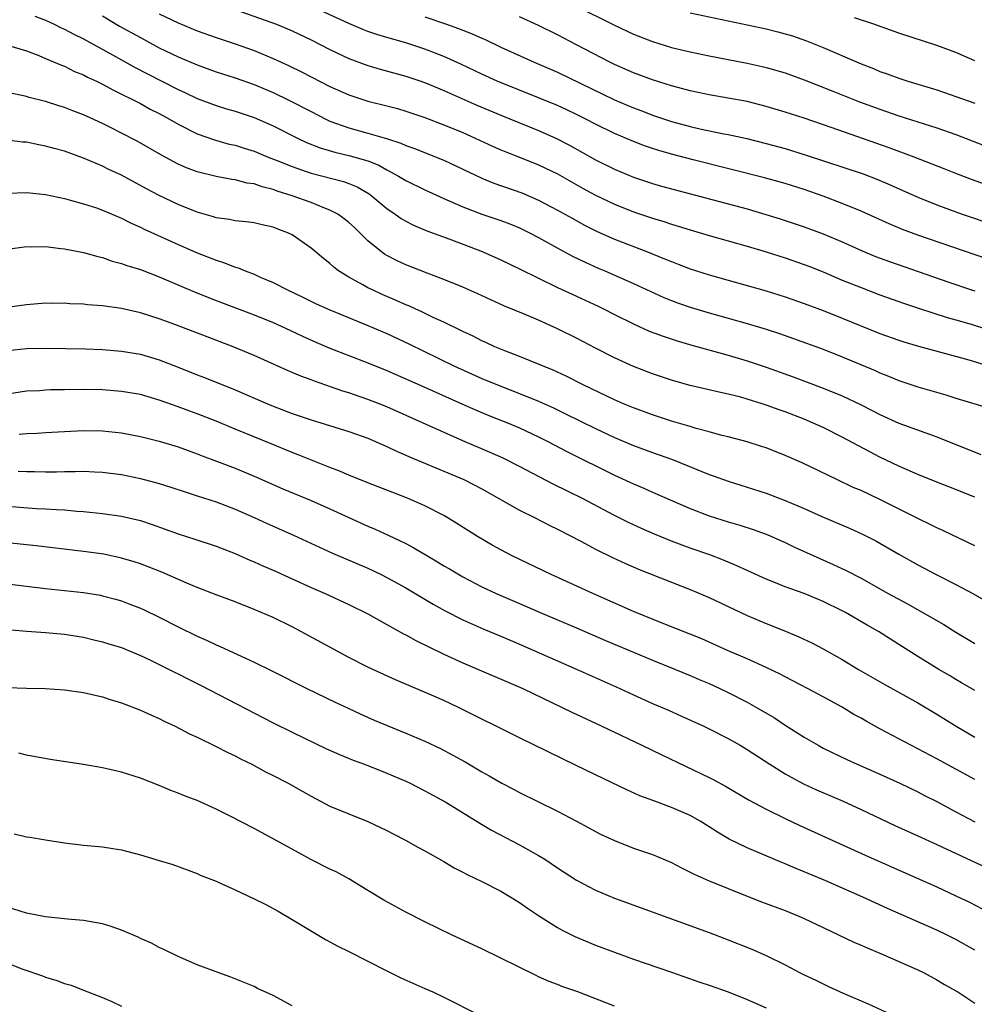
# Model space of a CAD drawing. Units: inches. Extents: x 2628000 to 2631000, y 1473000 to 1476000.
# Drawn here: x 2629252 to 2629353, y 1474622 to 1474725 of the extents above; entities that cross this region are included whole.
import ezdxf

# ---------------------------------------------------------------- set-up
doc = ezdxf.new("R2010")
doc.units = ezdxf.units.IN
doc.header["$MEASUREMENT"] = 0
doc.layers.add('LD26281473_2ft', color=230, linetype='Continuous')

msp = doc.modelspace()

# ---------------------------------------------------------------- linework, layer by layer
at = {"layer": 'LD26281473_2ft'}
for points, elevation in [([(2629273.18, 1474727.18), (2629279.35, 1474725), (2629281, 1474724.3), (2629283, 1474723.36), (2629285, 1474722.34), (2629287, 1474721.41), (2629289, 1474720.67), (2629290.28, 1474720.28), (2629293, 1474719.53), (2629294.57, 1474719), (2629295.25, 1474718.75), (2629297, 1474718.03), (2629300.49, 1474716.49), (2629303, 1474715.43), (2629307, 1474713.82), (2629308.83, 1474713), (2629310.25, 1474712.25), (2629313, 1474710.7), (2629315, 1474709.72), (2629317, 1474708.89), (2629319, 1474708.22), (2629319.95, 1474707.95), (2629329, 1474705.54), (2629330.96, 1474704.96), (2629332.48, 1474704.48), (2629335, 1474703.64), (2629337, 1474702.9), (2629339, 1474702.07), (2629341.13, 1474701.13), (2629342.54, 1474700.54), (2629344, 1474700), (2629350.16, 1474697.84), (2629352.66, 1474697), (2629353, 1474696.89)], 10990), ([(2629354.28, 1474700.28), (2629347, 1474702.76), (2629345.37, 1474703.37), (2629343.96, 1474703.96), (2629341, 1474705.3), (2629339, 1474706.12), (2629337, 1474706.88), (2629335, 1474707.58), (2629333, 1474708.22), (2629330.83, 1474708.83), (2629323.3, 1474710.7), (2629321, 1474711.3), (2629319.68, 1474711.68), (2629319, 1474711.9), (2629318.18, 1474712.18), (2629317, 1474712.63), (2629315, 1474713.48), (2629313, 1474714.46), (2629311.98, 1474715), (2629311, 1474715.49), (2629309.98, 1474715.98), (2629309, 1474716.43), (2629307, 1474717.26), (2629302.62, 1474719), (2629301, 1474719.74), (2629298.79, 1474720.79), (2629297, 1474721.61), (2629295, 1474722.38), (2629293, 1474723.03), (2629291, 1474723.6), (2629289.94, 1474723.94), (2629289, 1474724.25), (2629288.46, 1474724.46), (2629287, 1474725.08), (2629282.77, 1474727)], 10988), ([(2629310.76, 1474727), (2629315, 1474724.89), (2629317, 1474723.95), (2629319, 1474723.19), (2629321, 1474722.57), (2629323, 1474722.09), (2629325, 1474721.68), (2629329, 1474720.9), (2629330.56, 1474720.56), (2629331, 1474720.46), (2629333, 1474719.87), (2629335, 1474719.15), (2629338.04, 1474717.96), (2629340.84, 1474716.84), (2629343, 1474716.04), (2629345, 1474715.34), (2629349, 1474714.07), (2629351, 1474713.38), (2629352.73, 1474712.73), (2629354.16, 1474712.16)], 10982), ([(2629253.86, 1474725.86), (2629255, 1474725.42), (2629255.92, 1474725), (2629256.64, 1474724.64), (2629257, 1474724.49), (2629257.97, 1474723.97), (2629259, 1474723.46), (2629262.38, 1474721.62), (2629264.46, 1474720.46), (2629265.77, 1474719.77), (2629269, 1474718.14), (2629269.78, 1474717.78), (2629271, 1474717.19), (2629273, 1474716.43), (2629274.1, 1474716.1), (2629275, 1474715.85), (2629277, 1474715.19), (2629279, 1474714.29), (2629281.56, 1474713), (2629282.54, 1474712.54), (2629283.97, 1474711.97), (2629285.51, 1474711.51), (2629287.13, 1474711.13), (2629289, 1474710.59), (2629290.14, 1474710.14), (2629291, 1474709.66), (2629292.24, 1474709), (2629293, 1474708.52), (2629295, 1474707.54), (2629297, 1474706.63), (2629299, 1474705.76), (2629301, 1474705), (2629303, 1474704.31), (2629303.95, 1474703.95), (2629305, 1474703.53), (2629306.1, 1474703), (2629307, 1474702.53), (2629309.26, 1474701.26), (2629310.57, 1474700.57), (2629311.91, 1474699.91), (2629313.29, 1474699.29), (2629313.97, 1474699), (2629317, 1474697.67), (2629320.21, 1474696.21), (2629321.65, 1474695.65), (2629323, 1474695.18), (2629325, 1474694.59), (2629329, 1474693.47), (2629331, 1474692.85), (2629332.4, 1474692.4), (2629333.89, 1474691.89), (2629337, 1474690.75), (2629339, 1474689.96), (2629342.49, 1474688.49), (2629343, 1474688.26), (2629343.91, 1474687.91), (2629345, 1474687.46), (2629347, 1474686.79), (2629349.94, 1474685.94), (2629351, 1474685.6), (2629354.54, 1474684.54)], 10996), ([(2629261, 1474725.89), (2629262.81, 1474724.81), (2629265, 1474723.59), (2629267, 1474722.53), (2629269, 1474721.57), (2629271, 1474720.72), (2629273, 1474719.99), (2629275, 1474719.35), (2629277, 1474718.65), (2629278.17, 1474718.17), (2629279, 1474717.82), (2629280.66, 1474717), (2629283, 1474715.79), (2629284.57, 1474715), (2629285, 1474714.8), (2629287, 1474714.08), (2629289, 1474713.54), (2629290.97, 1474712.97), (2629292.48, 1474712.48), (2629293, 1474712.23), (2629293.91, 1474711.91), (2629297, 1474710.66), (2629301, 1474708.78), (2629302.27, 1474708.27), (2629305.22, 1474707.22), (2629307, 1474706.47), (2629309, 1474705.42), (2629310.55, 1474704.55), (2629311.84, 1474703.84), (2629313.17, 1474703.17), (2629315, 1474702.35), (2629318.49, 1474701), (2629320.29, 1474700.29), (2629321, 1474699.98), (2629321.72, 1474699.72), (2629323, 1474699.23), (2629325, 1474698.58), (2629331, 1474696.89), (2629333, 1474696.26), (2629335, 1474695.56), (2629337, 1474694.82), (2629339, 1474694.04), (2629343, 1474692.42), (2629345, 1474691.7), (2629345.53, 1474691.53), (2629347.08, 1474691.08), (2629352.36, 1474689.64), (2629355, 1474688.84)], 10994), ([(2629267, 1474726.09), (2629269, 1474725.14), (2629271, 1474724.32), (2629273, 1474723.61), (2629275, 1474722.95), (2629277, 1474722.24), (2629279, 1474721.41), (2629280.64, 1474720.64), (2629281.99, 1474719.99), (2629283, 1474719.45), (2629285, 1474718.44), (2629287, 1474717.55), (2629289, 1474716.9), (2629291, 1474716.41), (2629292.12, 1474716.12), (2629293, 1474715.85), (2629295, 1474715.16), (2629297, 1474714.41), (2629299, 1474713.59), (2629300.31, 1474713), (2629302.14, 1474712.14), (2629303, 1474711.78), (2629303.55, 1474711.55), (2629305, 1474710.99), (2629307, 1474710.2), (2629309, 1474709.22), (2629311.69, 1474707.69), (2629313, 1474707), (2629315, 1474706.03), (2629317, 1474705.22), (2629319, 1474704.55), (2629320.21, 1474704.2), (2629321, 1474703.94), (2629321.73, 1474703.73), (2629323, 1474703.33), (2629325, 1474702.74), (2629329, 1474701.63), (2629331, 1474701.03), (2629333, 1474700.38), (2629335, 1474699.68), (2629335.49, 1474699.49), (2629337, 1474698.89), (2629339, 1474698.04), (2629341, 1474697.24), (2629343, 1474696.49), (2629345.57, 1474695.57), (2629347.07, 1474695.07), (2629350.1, 1474694.1), (2629351, 1474693.86), (2629352.62, 1474693.38), (2629355, 1474692.63)], 10992), ([(2629295, 1474725.77), (2629297.3, 1474725), (2629298.56, 1474724.56), (2629299, 1474724.37), (2629300, 1474724), (2629301, 1474723.53), (2629301.38, 1474723.38), (2629303, 1474722.6), (2629303.73, 1474722.27), (2629306.55, 1474721), (2629309, 1474719.94), (2629315, 1474717.04), (2629317, 1474716.18), (2629317.87, 1474715.87), (2629319, 1474715.42), (2629321, 1474714.76), (2629323, 1474714.22), (2629324.01, 1474713.99), (2629326.53, 1474713.47), (2629327, 1474713.39), (2629328.95, 1474712.95), (2629331, 1474712.45), (2629333, 1474711.9), (2629335.21, 1474711.21), (2629341.22, 1474709.22), (2629342.66, 1474708.66), (2629344.07, 1474708.07), (2629347, 1474706.78), (2629349, 1474705.98), (2629351.67, 1474705), (2629355, 1474703.86)], 10986), ([(2629354.12, 1474708.12), (2629352.65, 1474708.65), (2629351, 1474709.28), (2629349.78, 1474709.78), (2629346.62, 1474711), (2629343.98, 1474711.98), (2629337.87, 1474714.13), (2629335, 1474715.09), (2629333, 1474715.73), (2629331, 1474716.34), (2629329, 1474716.85), (2629327, 1474717.22), (2629325, 1474717.57), (2629323, 1474717.99), (2629321.67, 1474718.33), (2629321, 1474718.51), (2629319, 1474719.14), (2629317, 1474719.88), (2629315, 1474720.76), (2629314.51, 1474721), (2629311, 1474722.85), (2629309, 1474723.88), (2629307, 1474724.87), (2629305, 1474725.77)], 10984), ([(2629323, 1474726.21), (2629327, 1474725.37), (2629331, 1474724.51), (2629332.22, 1474724.22), (2629333, 1474724.01), (2629333.78, 1474723.78), (2629335.26, 1474723.26), (2629337, 1474722.55), (2629341, 1474720.84), (2629342.33, 1474720.33), (2629343, 1474720.04), (2629343.77, 1474719.77), (2629345, 1474719.31), (2629345.95, 1474719), (2629349, 1474718.08), (2629349.81, 1474717.81), (2629351, 1474717.4), (2629353, 1474716.67)], 10980), ([(2629353, 1474721.14), (2629351, 1474722.01), (2629349, 1474722.75), (2629345, 1474724.05), (2629342.35, 1474725), (2629340.31, 1474725.69)], 10978), ([(2629251, 1474722.79), (2629253, 1474722.19), (2629254.29, 1474721.71), (2629255, 1474721.41), (2629256.68, 1474720.68), (2629257, 1474720.57), (2629258.04, 1474720.04), (2629259, 1474719.66), (2629259.43, 1474719.43), (2629260.36, 1474719), (2629261, 1474718.68), (2629262.09, 1474718.09), (2629263, 1474717.65), (2629264.3, 1474717), (2629265, 1474716.64), (2629266.05, 1474716.05), (2629267, 1474715.58), (2629268.08, 1474715), (2629269, 1474714.46), (2629271, 1474713.44), (2629272.81, 1474712.81), (2629274.38, 1474712.38), (2629275, 1474712.25), (2629275.94, 1474711.94), (2629277, 1474711.62), (2629278.49, 1474711), (2629279.31, 1474710.69), (2629281, 1474710), (2629282.5, 1474709.5), (2629283, 1474709.32), (2629286.42, 1474708.42), (2629287, 1474708.21), (2629287.86, 1474707.86), (2629289.13, 1474707.13), (2629289.32, 1474707), (2629291, 1474705.6), (2629291.88, 1474705), (2629292.52, 1474704.52), (2629293, 1474704.24), (2629293.82, 1474703.82), (2629295.23, 1474703.24), (2629297.65, 1474702.35), (2629301.04, 1474701.04), (2629303, 1474700.18), (2629305, 1474699.24), (2629309, 1474697.27), (2629310.54, 1474696.54), (2629313.28, 1474695.28), (2629313.84, 1474695), (2629315, 1474694.4), (2629317, 1474693.41), (2629318.67, 1474692.67), (2629320.13, 1474692.13), (2629321.63, 1474691.63), (2629323.17, 1474691.17), (2629327, 1474690.12), (2629329, 1474689.52), (2629331, 1474688.86), (2629333.85, 1474687.85), (2629337, 1474686.65), (2629339, 1474685.82), (2629340.93, 1474684.93), (2629342.26, 1474684.26), (2629343, 1474683.87), (2629345, 1474682.94), (2629348.21, 1474681.79), (2629349, 1474681.53), (2629353.64, 1474679.64)], 10998), ([(2629353, 1474675.17), (2629350.25, 1474676.25), (2629349, 1474676.72), (2629347, 1474677.53), (2629345, 1474678.42), (2629343, 1474679.38), (2629341.93, 1474679.93), (2629339, 1474681.49), (2629337, 1474682.49), (2629335.9, 1474683), (2629335, 1474683.38), (2629333, 1474684.15), (2629332.36, 1474684.36), (2629331, 1474684.87), (2629330.58, 1474685), (2629329, 1474685.49), (2629328.32, 1474685.68), (2629327, 1474686.02), (2629326.18, 1474686.18), (2629323, 1474686.93), (2629321.38, 1474687.38), (2629321, 1474687.49), (2629319, 1474688.17), (2629317, 1474688.94), (2629315, 1474689.83), (2629313, 1474690.85), (2629311, 1474691.92), (2629309, 1474692.91), (2629307, 1474693.8), (2629305.6, 1474694.4), (2629303.33, 1474695.33), (2629301.95, 1474695.95), (2629300.58, 1474696.58), (2629299, 1474697.28), (2629297, 1474698.1), (2629295.24, 1474698.76), (2629293, 1474699.64), (2629292.07, 1474700.07), (2629291, 1474700.62), (2629290.76, 1474700.76), (2629290.42, 1474701), (2629289, 1474702.18), (2629288.19, 1474703), (2629287.58, 1474703.58), (2629287, 1474704.11), (2629286.51, 1474704.51), (2629285.81, 1474705), (2629285, 1474705.42), (2629284.34, 1474705.66), (2629283, 1474706.21), (2629281, 1474706.93), (2629279.42, 1474707.42), (2629279, 1474707.58), (2629277.86, 1474707.86), (2629277, 1474708.17), (2629276.27, 1474708.27), (2629275, 1474708.61), (2629274.65, 1474708.65), (2629273, 1474708.96), (2629271, 1474709.44), (2629269.87, 1474709.87), (2629269, 1474710.27), (2629267.22, 1474711.22), (2629264.67, 1474712.67), (2629263, 1474713.54), (2629261.91, 1474714.09), (2629261, 1474714.54), (2629259.31, 1474715.31), (2629259, 1474715.46), (2629257.88, 1474715.88), (2629257, 1474716.24), (2629256.41, 1474716.41), (2629255, 1474716.86), (2629253.29, 1474717.29), (2629253, 1474717.38), (2629252.5, 1474717.5), (2629251, 1474717.82)], 11000), ([(2629353, 1474670.03), (2629349.63, 1474671.63), (2629349, 1474671.91), (2629348.28, 1474672.28), (2629347, 1474672.89), (2629343, 1474674.92), (2629341, 1474675.85), (2629340.19, 1474676.19), (2629338.45, 1474677), (2629334.78, 1474678.78), (2629333, 1474679.56), (2629331, 1474680.35), (2629330.51, 1474680.51), (2629328.99, 1474680.99), (2629327, 1474681.51), (2629326.33, 1474681.67), (2629325, 1474682.04), (2629323.6, 1474682.4), (2629323, 1474682.59), (2629321, 1474683.16), (2629319.63, 1474683.63), (2629319, 1474683.82), (2629317, 1474684.57), (2629315.97, 1474685), (2629315, 1474685.43), (2629314.2, 1474685.8), (2629311.71, 1474687), (2629309.91, 1474687.91), (2629308.54, 1474688.54), (2629305, 1474689.97), (2629303.43, 1474690.57), (2629302.4, 1474691), (2629301.45, 1474691.45), (2629301, 1474691.64), (2629300.11, 1474692.11), (2629299, 1474692.62), (2629297, 1474693.61), (2629295.89, 1474694.11), (2629294.69, 1474694.69), (2629293.97, 1474695), (2629293.31, 1474695.31), (2629293, 1474695.43), (2629291.92, 1474695.92), (2629290.52, 1474696.52), (2629289.47, 1474697), (2629289, 1474697.23), (2629288.45, 1474697.55), (2629287, 1474698.33), (2629285.9, 1474699), (2629285.39, 1474699.39), (2629285, 1474699.77), (2629284.31, 1474700.31), (2629283, 1474701.41), (2629281, 1474702.81), (2629280.62, 1474703), (2629279.43, 1474703.43), (2629279, 1474703.61), (2629277.85, 1474703.85), (2629277, 1474704.06), (2629276.17, 1474704.17), (2629275, 1474704.29), (2629274.42, 1474704.42), (2629273, 1474704.61), (2629272.71, 1474704.71), (2629271, 1474705.2), (2629269, 1474706.01), (2629267, 1474706.97), (2629265.66, 1474707.66), (2629263, 1474709.09), (2629261.69, 1474709.69), (2629261, 1474710.04), (2629259, 1474710.89), (2629257, 1474711.62), (2629255.9, 1474711.9), (2629255, 1474712.17), (2629254.29, 1474712.29), (2629253, 1474712.56), (2629252.58, 1474712.58), (2629251, 1474712.77)], 11002), ([(2629251, 1474707.2), (2629253, 1474707.28), (2629255, 1474707.07), (2629257, 1474706.62), (2629257.51, 1474706.49), (2629259, 1474706.07), (2629260.36, 1474705.64), (2629261, 1474705.42), (2629263, 1474704.58), (2629264.05, 1474704.05), (2629265, 1474703.62), (2629265.42, 1474703.42), (2629269, 1474701.8), (2629271, 1474700.92), (2629273, 1474700.13), (2629273.87, 1474699.87), (2629275, 1474699.41), (2629275.32, 1474699.32), (2629276.06, 1474699), (2629277, 1474698.65), (2629277.64, 1474698.36), (2629279, 1474697.8), (2629280.52, 1474697), (2629282.21, 1474696.21), (2629283.55, 1474695.55), (2629285, 1474694.9), (2629286.34, 1474694.34), (2629289, 1474693.25), (2629291, 1474692.4), (2629293.32, 1474691.32), (2629298.07, 1474689), (2629301, 1474687.67), (2629303, 1474686.84), (2629305, 1474686.09), (2629307, 1474685.28), (2629308.57, 1474684.57), (2629309.92, 1474683.92), (2629313, 1474682.39), (2629315, 1474681.46), (2629317, 1474680.61), (2629319, 1474679.86), (2629321.12, 1474679.12), (2629325, 1474677.54), (2629325.41, 1474677.41), (2629327, 1474676.83), (2629329, 1474676.22), (2629331, 1474675.57), (2629333, 1474674.81), (2629335, 1474673.97), (2629336.88, 1474673.12), (2629339.84, 1474671.84), (2629341.22, 1474671.22), (2629342.56, 1474670.56), (2629343, 1474670.31), (2629345, 1474669.15), (2629347, 1474668.01), (2629348.93, 1474667), (2629351, 1474665.96), (2629352.78, 1474665), (2629354.2, 1474664.2)], 11004), ([(2629251, 1474701.29), (2629253, 1474701.57), (2629253.55, 1474701.55), (2629255, 1474701.56), (2629256.62, 1474701.38), (2629257, 1474701.32), (2629259, 1474700.95), (2629260.52, 1474700.52), (2629261, 1474700.42), (2629262.04, 1474700.04), (2629263, 1474699.8), (2629263.57, 1474699.57), (2629265, 1474699.14), (2629267, 1474698.37), (2629270.77, 1474696.77), (2629273, 1474695.9), (2629277, 1474694.38), (2629279, 1474693.55), (2629280.24, 1474693), (2629282.11, 1474692.11), (2629283.5, 1474691.5), (2629285, 1474690.87), (2629289, 1474689.32), (2629291, 1474688.5), (2629294.81, 1474686.81), (2629298.92, 1474685), (2629300.35, 1474684.35), (2629301.76, 1474683.76), (2629303.73, 1474683), (2629305, 1474682.47), (2629307, 1474681.53), (2629308.05, 1474681), (2629309.98, 1474679.98), (2629315, 1474677.49), (2629317, 1474676.56), (2629318.1, 1474676.1), (2629319, 1474675.68), (2629323, 1474673.96), (2629325, 1474673.2), (2629327, 1474672.56), (2629328.21, 1474672.21), (2629329.72, 1474671.72), (2629331.19, 1474671.19), (2629333, 1474670.39), (2629333.93, 1474669.93), (2629335.94, 1474669), (2629338.07, 1474668.07), (2629339.43, 1474667.43), (2629341, 1474666.6), (2629343.87, 1474665), (2629345.9, 1474663.9), (2629349.72, 1474661.72), (2629351, 1474660.93), (2629353, 1474659.74)], 11006), ([(2629353, 1474654.77), (2629351.6, 1474655.6), (2629351, 1474655.95), (2629350.35, 1474656.35), (2629349.21, 1474657), (2629347, 1474658.35), (2629345.37, 1474659.37), (2629342.85, 1474661), (2629341.66, 1474661.66), (2629339.35, 1474663), (2629339, 1474663.19), (2629337, 1474664.16), (2629335, 1474664.99), (2629333, 1474665.71), (2629331.8, 1474666.2), (2629331, 1474666.51), (2629329, 1474667.41), (2629327.92, 1474667.92), (2629327, 1474668.3), (2629326.51, 1474668.51), (2629325.06, 1474669.06), (2629323, 1474669.78), (2629321, 1474670.52), (2629319.24, 1474671.24), (2629317.85, 1474671.85), (2629316.49, 1474672.49), (2629315, 1474673.24), (2629311.64, 1474675), (2629308.53, 1474676.53), (2629305, 1474678.39), (2629303.25, 1474679.26), (2629301.88, 1474679.88), (2629299, 1474681.09), (2629294.77, 1474683), (2629291, 1474684.67), (2629290.18, 1474685), (2629289, 1474685.46), (2629287, 1474686.14), (2629286.34, 1474686.34), (2629283.37, 1474687.37), (2629283, 1474687.52), (2629281.92, 1474687.92), (2629280.52, 1474688.52), (2629277, 1474690.09), (2629274.78, 1474691), (2629272.04, 1474692.04), (2629268.63, 1474693.37), (2629267, 1474693.96), (2629265, 1474694.59), (2629263, 1474695.03), (2629261, 1474695.31), (2629259.44, 1474695.44), (2629259, 1474695.5), (2629257.55, 1474695.55), (2629257, 1474695.6), (2629255.58, 1474695.58), (2629255, 1474695.6), (2629253, 1474695.44), (2629251.18, 1474695.18)], 11008), ([(2629251, 1474690.6), (2629253, 1474690.84), (2629255, 1474690.85), (2629259.21, 1474690.79), (2629261, 1474690.72), (2629263, 1474690.56), (2629265, 1474690.22), (2629267, 1474689.63), (2629269, 1474688.85), (2629271, 1474688.06), (2629271.77, 1474687.77), (2629275, 1474686.47), (2629278.41, 1474685), (2629279, 1474684.75), (2629281, 1474683.99), (2629283, 1474683.29), (2629287, 1474682.08), (2629289, 1474681.37), (2629291, 1474680.49), (2629292, 1474680), (2629293, 1474679.59), (2629293.4, 1474679.4), (2629297, 1474677.91), (2629299.12, 1474677), (2629301, 1474676.02), (2629305, 1474673.78), (2629306.58, 1474673), (2629308.17, 1474672.17), (2629309, 1474671.79), (2629311.53, 1474670.47), (2629313, 1474669.67), (2629314.78, 1474668.78), (2629316.15, 1474668.15), (2629317.55, 1474667.55), (2629321, 1474666.18), (2629323, 1474665.41), (2629325, 1474664.58), (2629329, 1474662.68), (2629331, 1474661.83), (2629333.03, 1474661.03), (2629334.44, 1474660.44), (2629335.8, 1474659.8), (2629337, 1474659.16), (2629339, 1474658.05), (2629340.73, 1474657), (2629343.43, 1474655.43), (2629347, 1474653.49), (2629349, 1474652.29), (2629351.03, 1474651), (2629353, 1474649.86)], 11010), ([(2629353, 1474645.38), (2629349, 1474647.57), (2629343, 1474650.73), (2629341.54, 1474651.54), (2629341, 1474651.85), (2629340.25, 1474652.25), (2629339, 1474653.01), (2629337, 1474654.12), (2629335.37, 1474655), (2629333.81, 1474655.81), (2629333, 1474656.21), (2629332.49, 1474656.49), (2629331, 1474657.19), (2629329, 1474658.11), (2629326.93, 1474659), (2629324.21, 1474660.21), (2629320.21, 1474661.79), (2629317, 1474663.11), (2629312.72, 1474665), (2629308.32, 1474667), (2629304.13, 1474669), (2629303, 1474669.59), (2629302.09, 1474670.09), (2629300.55, 1474671), (2629299.59, 1474671.59), (2629298.38, 1474672.38), (2629297.37, 1474673), (2629297, 1474673.21), (2629295, 1474674.23), (2629293.25, 1474675), (2629291.63, 1474675.63), (2629289, 1474676.67), (2629287, 1474677.48), (2629285.93, 1474677.93), (2629285, 1474678.27), (2629281.63, 1474679.63), (2629281, 1474679.88), (2629278.79, 1474680.79), (2629275, 1474682.32), (2629273, 1474683.15), (2629271, 1474683.95), (2629270.23, 1474684.23), (2629269, 1474684.69), (2629267, 1474685.38), (2629265, 1474685.96), (2629263, 1474686.31), (2629261, 1474686.46), (2629259, 1474686.49), (2629257, 1474686.46), (2629255.54, 1474686.46), (2629255, 1474686.43), (2629254.38, 1474686.38), (2629253, 1474686.34), (2629251, 1474686.02)], 11012), ([(2629252.22, 1474681.78), (2629253, 1474681.85), (2629254.11, 1474681.89), (2629255, 1474681.97), (2629257, 1474682.09), (2629259, 1474682.18), (2629261, 1474682.15), (2629263, 1474681.95), (2629265, 1474681.56), (2629267, 1474681.06), (2629269, 1474680.45), (2629271, 1474679.73), (2629271.52, 1474679.52), (2629273.04, 1474678.96), (2629275, 1474678.21), (2629277.26, 1474677.26), (2629280.03, 1474676.03), (2629283, 1474674.79), (2629285, 1474673.91), (2629289, 1474672.09), (2629289.77, 1474671.77), (2629291.15, 1474671.15), (2629293, 1474670.26), (2629293.83, 1474669.83), (2629295.2, 1474669), (2629296.33, 1474668.33), (2629297, 1474667.92), (2629297.59, 1474667.59), (2629299, 1474666.75), (2629301, 1474665.71), (2629302.53, 1474665), (2629305, 1474663.95), (2629307.17, 1474663), (2629311, 1474661.39), (2629314.06, 1474660.06), (2629317, 1474658.81), (2629319, 1474657.97), (2629321.45, 1474657), (2629323, 1474656.35), (2629323.94, 1474655.94), (2629325, 1474655.5), (2629326.11, 1474655), (2629327, 1474654.58), (2629329, 1474653.55), (2629329.99, 1474653), (2629331.88, 1474651.88), (2629333, 1474651.13), (2629335, 1474649.86), (2629336.47, 1474649), (2629337, 1474648.71), (2629339.5, 1474647.5), (2629340.61, 1474647), (2629343, 1474645.97), (2629345.11, 1474645), (2629347, 1474644.08), (2629347.71, 1474643.71), (2629349, 1474643.07), (2629351, 1474642), (2629353, 1474640.95)], 11014), ([(2629252.11, 1474677.89), (2629253, 1474677.86), (2629253.85, 1474677.85), (2629255, 1474677.82), (2629256.16, 1474677.84), (2629257, 1474677.87), (2629258.13, 1474677.87), (2629259, 1474677.9), (2629260.17, 1474677.83), (2629261, 1474677.8), (2629263, 1474677.53), (2629265, 1474677.14), (2629267, 1474676.61), (2629268.22, 1474676.22), (2629269.71, 1474675.71), (2629271, 1474675.31), (2629273, 1474674.67), (2629275, 1474673.9), (2629277.02, 1474673), (2629278.37, 1474672.37), (2629281.14, 1474671.14), (2629285.26, 1474669.26), (2629289, 1474667.67), (2629290.41, 1474667), (2629291, 1474666.7), (2629293, 1474665.6), (2629295.87, 1474663.87), (2629297.16, 1474663.16), (2629299, 1474662.23), (2629301.24, 1474661.24), (2629303, 1474660.51), (2629305, 1474659.67), (2629311.06, 1474657), (2629315.17, 1474655.18), (2629317, 1474654.31), (2629319, 1474653.41), (2629320.69, 1474652.69), (2629322.07, 1474652.07), (2629324.41, 1474651), (2629325, 1474650.72), (2629327, 1474649.71), (2629328.24, 1474649), (2629329, 1474648.56), (2629331.38, 1474647), (2629333, 1474646), (2629333.63, 1474645.63), (2629334.95, 1474644.95), (2629336.32, 1474644.32), (2629339.11, 1474643.11), (2629341, 1474642.24), (2629344.56, 1474640.56), (2629347, 1474639.47), (2629349, 1474638.55), (2629350.04, 1474638.04), (2629354.14, 1474636.14)], 11016), ([(2629251, 1474674.19), (2629254.03, 1474673.97), (2629255, 1474673.93), (2629256.16, 1474673.84), (2629257, 1474673.81), (2629258.32, 1474673.68), (2629259, 1474673.65), (2629261, 1474673.43), (2629263, 1474673.14), (2629265, 1474672.68), (2629266.26, 1474672.27), (2629269, 1474671.28), (2629270.74, 1474670.74), (2629273, 1474669.98), (2629275, 1474669.21), (2629276.53, 1474668.53), (2629277, 1474668.35), (2629277.92, 1474667.92), (2629279, 1474667.46), (2629283, 1474665.64), (2629284.49, 1474665), (2629287, 1474663.85), (2629289, 1474662.86), (2629291, 1474661.75), (2629292.75, 1474660.75), (2629293, 1474660.63), (2629294.05, 1474660.05), (2629297, 1474658.6), (2629299, 1474657.68), (2629305.33, 1474655), (2629310.5, 1474652.5), (2629313, 1474651.34), (2629315, 1474650.37), (2629317.9, 1474649), (2629319.98, 1474647.98), (2629325, 1474645.62), (2629325.41, 1474645.41), (2629326.71, 1474644.71), (2629329.22, 1474643.22), (2629331, 1474642.27), (2629333, 1474641.3), (2629334.56, 1474640.56), (2629341.43, 1474637.43), (2629346.94, 1474635), (2629349, 1474634.07), (2629351, 1474633.15), (2629352.45, 1474632.45), (2629353.77, 1474631.77)], 11018), ([(2629353, 1474627.41), (2629351, 1474628.54), (2629350.1, 1474629), (2629349, 1474629.52), (2629343.8, 1474631.8), (2629341.18, 1474633), (2629337.28, 1474634.72), (2629335, 1474635.68), (2629334.05, 1474636.05), (2629333, 1474636.5), (2629332.64, 1474636.64), (2629329, 1474638.2), (2629327.11, 1474639.11), (2629325.85, 1474639.85), (2629325, 1474640.41), (2629324.05, 1474641), (2629323, 1474641.59), (2629321, 1474642.45), (2629319.14, 1474643.14), (2629317.69, 1474643.69), (2629316.32, 1474644.32), (2629313, 1474645.87), (2629310.89, 1474646.89), (2629305, 1474649.79), (2629298.54, 1474653), (2629297, 1474653.72), (2629295.7, 1474654.3), (2629291.91, 1474655.91), (2629289.51, 1474657), (2629289, 1474657.24), (2629287, 1474658.27), (2629285, 1474659.33), (2629281.94, 1474661), (2629281, 1474661.48), (2629279, 1474662.46), (2629277, 1474663.33), (2629275, 1474664.11), (2629273, 1474664.86), (2629271, 1474665.64), (2629269.9, 1474666.1), (2629267.25, 1474667.25), (2629265.82, 1474667.82), (2629265, 1474668.12), (2629264.34, 1474668.34), (2629263, 1474668.74), (2629261.14, 1474669.14), (2629259, 1474669.44), (2629254.02, 1474670.02), (2629251, 1474670.34)], 11020), ([(2629251, 1474666.03), (2629253, 1474665.76), (2629255, 1474665.54), (2629259, 1474665.12), (2629260.81, 1474664.81), (2629261, 1474664.77), (2629262.39, 1474664.39), (2629263, 1474664.22), (2629263.89, 1474663.89), (2629265, 1474663.46), (2629265.32, 1474663.32), (2629267, 1474662.52), (2629269, 1474661.47), (2629271, 1474660.5), (2629272.06, 1474660.06), (2629273, 1474659.59), (2629273.42, 1474659.42), (2629275.62, 1474658.38), (2629277, 1474657.75), (2629278.85, 1474656.85), (2629282.55, 1474655), (2629285.54, 1474653.54), (2629286.9, 1474652.9), (2629288.26, 1474652.27), (2629289.66, 1474651.66), (2629293, 1474650.29), (2629295, 1474649.44), (2629296.65, 1474648.65), (2629297.97, 1474647.97), (2629299.24, 1474647.24), (2629301, 1474646.22), (2629301.79, 1474645.79), (2629303.12, 1474645), (2629304.36, 1474644.36), (2629305, 1474644.01), (2629309, 1474642.04), (2629311, 1474641.01), (2629312.31, 1474640.31), (2629313, 1474639.92), (2629313.61, 1474639.61), (2629315, 1474638.95), (2629317, 1474638.17), (2629319, 1474637.48), (2629321, 1474636.64), (2629322.07, 1474636.07), (2629323, 1474635.64), (2629323.41, 1474635.41), (2629325, 1474634.72), (2629329, 1474633.09), (2629330.51, 1474632.51), (2629333, 1474631.58), (2629334.46, 1474631), (2629335, 1474630.76), (2629337, 1474629.79), (2629340.26, 1474628.26), (2629341, 1474627.95), (2629341.64, 1474627.64), (2629343.22, 1474627), (2629347, 1474625.32), (2629347.66, 1474625), (2629349, 1474624.29), (2629349.8, 1474623.8), (2629351, 1474623.13), (2629351.21, 1474623), (2629353, 1474621.81)], 11022), ([(2629251, 1474661.19), (2629253.02, 1474661.02), (2629255, 1474660.89), (2629257, 1474660.71), (2629259, 1474660.39), (2629260.11, 1474660.11), (2629261, 1474659.91), (2629261.69, 1474659.69), (2629263, 1474659.3), (2629263.75, 1474659), (2629265, 1474658.48), (2629265.99, 1474658.01), (2629268.04, 1474657), (2629268.67, 1474656.67), (2629269, 1474656.52), (2629270, 1474656), (2629271.33, 1474655.33), (2629279, 1474651.36), (2629281, 1474650.37), (2629284.64, 1474648.64), (2629286.02, 1474648.02), (2629287.44, 1474647.44), (2629288.63, 1474647), (2629291, 1474646.06), (2629293, 1474645.21), (2629293.45, 1474645), (2629295, 1474644.21), (2629297.2, 1474643), (2629300.79, 1474640.79), (2629302.05, 1474640.05), (2629305, 1474638.51), (2629307, 1474637.39), (2629307.64, 1474637), (2629309, 1474636.09), (2629311, 1474634.79), (2629313, 1474633.74), (2629315, 1474632.88), (2629325, 1474629.27), (2629327, 1474628.51), (2629329.5, 1474627.5), (2629331, 1474626.84), (2629333, 1474625.85), (2629334.58, 1474625), (2629335, 1474624.79), (2629336.23, 1474624.23), (2629337, 1474623.84), (2629337.59, 1474623.59), (2629339.12, 1474622.88), (2629341.76, 1474621.76), (2629344.49, 1474620.49)], 11024), ([(2629251, 1474655.11), (2629253, 1474655.01), (2629254.98, 1474654.98), (2629257, 1474654.85), (2629259, 1474654.56), (2629261, 1474654.1), (2629261.83, 1474653.83), (2629263, 1474653.49), (2629265, 1474652.72), (2629266.17, 1474652.17), (2629267, 1474651.81), (2629267.53, 1474651.54), (2629268.69, 1474651), (2629270.2, 1474650.2), (2629271, 1474649.84), (2629273, 1474648.88), (2629274.23, 1474648.23), (2629275, 1474647.88), (2629275.57, 1474647.57), (2629276.75, 1474647), (2629278.21, 1474646.21), (2629279, 1474645.82), (2629280.58, 1474645), (2629282.12, 1474644.12), (2629283, 1474643.63), (2629285, 1474642.6), (2629287, 1474641.76), (2629289, 1474640.98), (2629291, 1474640.03), (2629291.67, 1474639.67), (2629292.98, 1474639), (2629294.26, 1474638.26), (2629295, 1474637.88), (2629297, 1474636.74), (2629298.09, 1474636.09), (2629299, 1474635.63), (2629299.41, 1474635.41), (2629300.29, 1474635), (2629301, 1474634.65), (2629303, 1474633.62), (2629304.07, 1474633), (2629305, 1474632.42), (2629305.82, 1474631.82), (2629307.08, 1474631), (2629309, 1474629.78), (2629309.5, 1474629.5), (2629310.83, 1474628.83), (2629313, 1474627.93), (2629317, 1474626.44), (2629321, 1474625.08), (2629324.02, 1474624.02), (2629325, 1474623.71), (2629327, 1474623), (2629329, 1474622.2), (2629331, 1474621.32)], 11026), ([(2629315, 1474621.51), (2629311.14, 1474623), (2629309.54, 1474623.54), (2629309, 1474623.77), (2629308.1, 1474624.1), (2629307, 1474624.61), (2629306.73, 1474624.73), (2629301, 1474627.56), (2629297.89, 1474629), (2629295, 1474630.39), (2629293, 1474631.41), (2629290.68, 1474632.68), (2629289, 1474633.69), (2629287, 1474634.93), (2629285.66, 1474635.66), (2629285, 1474635.96), (2629282.98, 1474636.98), (2629281, 1474638.04), (2629279, 1474639.14), (2629277, 1474640.22), (2629274.48, 1474641.52), (2629273, 1474642.28), (2629271, 1474643.18), (2629269.67, 1474643.67), (2629269, 1474643.96), (2629268.23, 1474644.23), (2629267, 1474644.77), (2629265, 1474645.54), (2629263, 1474646.17), (2629261, 1474646.62), (2629259, 1474646.96), (2629255.5, 1474647.5), (2629253, 1474647.95), (2629252.17, 1474648.17)], 11028), ([(2629251.68, 1474639.68), (2629253, 1474639.36), (2629253.33, 1474639.33), (2629255, 1474639.03), (2629257, 1474638.71), (2629259, 1474638.48), (2629261, 1474638.3), (2629262.11, 1474638.11), (2629263, 1474637.98), (2629264.36, 1474637.64), (2629265, 1474637.46), (2629267, 1474636.87), (2629268.42, 1474636.42), (2629271, 1474635.47), (2629271.32, 1474635.32), (2629273, 1474634.67), (2629273.59, 1474634.41), (2629275, 1474633.77), (2629277, 1474632.83), (2629278.22, 1474632.22), (2629279.52, 1474631.52), (2629281, 1474630.65), (2629284.52, 1474628.52), (2629285, 1474628.27), (2629285.81, 1474627.81), (2629287, 1474627.25), (2629291, 1474625.21), (2629292.48, 1474624.48), (2629295, 1474623.38), (2629295.83, 1474623), (2629297, 1474622.44), (2629300.64, 1474620.64)], 11030), ([(2629281, 1474621.54), (2629279, 1474622.62), (2629277.37, 1474623.37), (2629277, 1474623.57), (2629274.55, 1474624.55), (2629273.27, 1474625), (2629271, 1474625.85), (2629269, 1474626.73), (2629267.48, 1474627.48), (2629267, 1474627.69), (2629266.16, 1474628.16), (2629265, 1474628.64), (2629264.77, 1474628.77), (2629263, 1474629.51), (2629261.91, 1474629.91), (2629261, 1474630.17), (2629259.59, 1474630.41), (2629259, 1474630.53), (2629257.33, 1474630.67), (2629255, 1474630.91), (2629253, 1474631.3), (2629251, 1474631.93)], 11032), ([(2629249.3, 1474626.7), (2629252.61, 1474625.39), (2629254.69, 1474624.69), (2629255, 1474624.55), (2629256.21, 1474624.21), (2629257, 1474623.88), (2629257.7, 1474623.7), (2629259, 1474623.19), (2629261, 1474622.43), (2629262, 1474622), (2629263, 1474621.5)], 11034)]:
    msp.add_lwpolyline(points, dxfattribs=dict(at, elevation=elevation))

doc.saveas('drawing.dxf')
